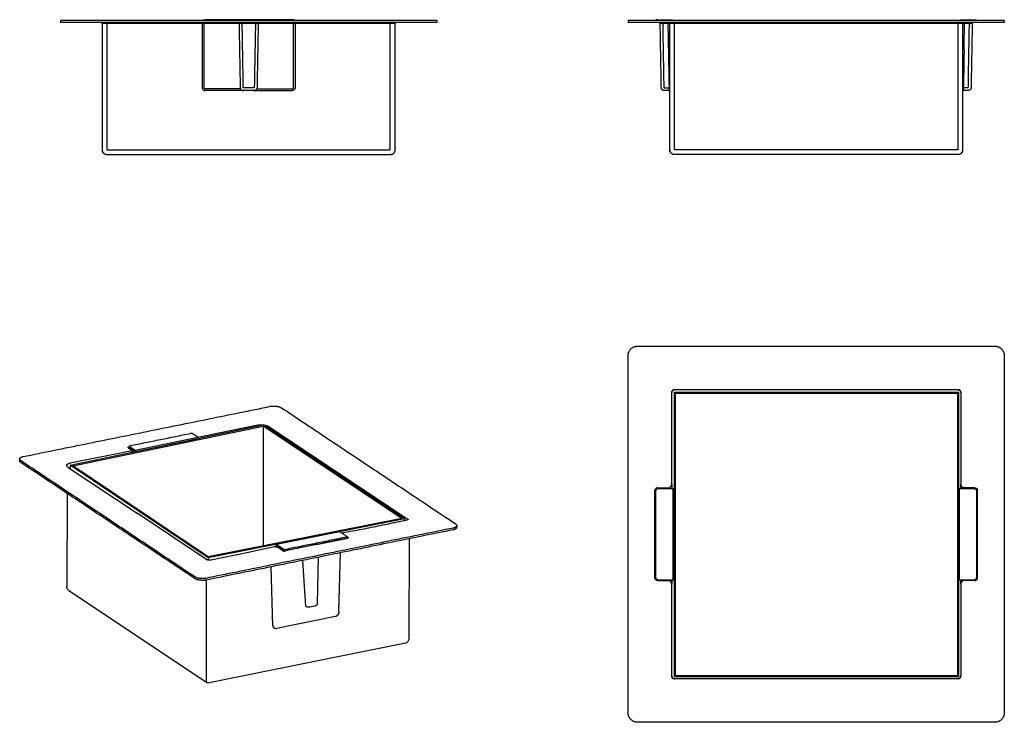
# Model space of a CAD drawing. Units: millimetres. Extents: x -536 to 493, y -493 to 241.
import ezdxf

# ---------------------------------------------------------------- set-up
doc = ezdxf.new("R2010")
doc.units = ezdxf.units.MM
doc.header["$MEASUREMENT"] = 0

msp = doc.modelspace()

# ---------------------------------------------------------------- linework, layer by layer
for p, q in [((-143.5, 237), (-449.5, 237)), ((-345, 237), (-345, 169.9)), ((-343.2, 237), (-343.2, 169.9)), ((-249.8, 237), (-249.8, 169.9)), ((-248, 237), (-248, 169.9)), ((459.5, 237), (133.5, 237)), ((-305.1, 168.8), (-342, 168.8)), ((-301.3, 167), (-342, 167)), ((-291.7, 167), (-251, 167)), ((-287.9, 168.8), (-251, 168.8)), ((137.6, 169.9), (142.7, 169.9)), ((455.4, 169.9), (450.3, 169.9)), ((148, -148), (148, -445)), ((148, -148), (445, -148)), ((149, -149), (149, -444)), ((149, -149), (444, -149)), ((444, -149), (444, -444)), ((445, -148), (445, -445)), ((-482.9, -224.4, 228.8), (-281.2, -182.4, 64.8)), ((-480.3, -224.9, 226.9), (-281.4, -183.5, 65.1)), ((-349.7, -195, 140.9), (-287, -182.4, 14)), ((-136.3, -280.1, 12.8), (-281.4, -183.5, 3.3)), ((-281.4, -183.5, 3.3), (-281.4, -308.9, 3.3)), ((-133.8, -280.6, 12.9), (-281.2, -182.4, 3.3)), ((-275.2, -184.2, 6.7), (-130.2, -280.7, 12.6)), ((-414.9, -208.8, 173), (-349.5, -195.1, 119.8)), ((-421.7, -205.3, 188.1), (-421, -205.2, 187.5)), ((-414.4, -210.1, 173), (-349, -196.4, 119.8)), ((-482.8, -222.1, 229), (-418, -208.9, 186.3)), ((-415.5, -210, 0.1), (-415, -209.9, -0.3)), ((-338.8, -321.3, 146.5), (-482.9, -224.4, 51.8)), ((-482.9, -224.4, 51.8), (-482.9, -228.1, 51.8)), ((-338.6, -320.2, 146.3), (-480.3, -224.9, 53.1)), ((131, -248), (143.6, -248)), ((462, -248), (449.4, -248)), ((465, -342), (465, -251)), ((-133.8, -280.6, 12.9), (-338.8, -321.3, 146.5)), ((-136.3, -280.1, 12.8), (-338.6, -320.2, 146.3)), ((-133.8, -280.6, 12.9), (-133.8, -282.2, 12.9)), ((-338.8, -321.3, 146.5), (-338.8, -323.3, 146.5)), ((-236.7, -371.9, 91.7), (-239.9, -323.9, 17.4)), ((-340.5, -451.3, 167.6), (-340.5, -344.3, 167.6)), ((131, -345), (143.6, -345)), ((462, -345), (449.4, -345)), ((148, -445), (445, -445)), ((149, -444), (444, -444))]:
    msp.add_line(p, q)
at = {"extrusion": (0.189207, 0.96648, 0.173541)}
for p, q in [((-421, -205.4, 187.7), (-421, -204.5, 187.6)), ((-422.1, -206.2, 188.5), (-418, -208.9, 186.3)), ((-535.7, -217.9, 262), (-535.7, -219.8, 262.3)), ((-484.9, -226.7, 230.9), (-413, -274.6, 191.3)), ((-486.2, -253.9, 235.2), (-486.5, -350.8, 247.6)), ((-341.2, -322.5, 151.8), (-413, -274.6, 191.3)), ((-79.1, -287.5, -18.9), (-79.1, -289.4, -18.7)), ((-201.3, -294, 59.4), (-267.2, -307.4, 102.9)), ((-225.7, -307.4, 76.6), (-258.3, -314, 98.1)), ((-225.7, -307.4, 76.6), (-193, -300.8, 55)), ((-193.8, -300, 55.4), (-193.8, -299.1, 55.3)), ((-128.8, -301.3, 14.3), (-129.2, -405.7, 27.7)), ((-260.9, -313.7, 99.7), (-265.8, -310.4, 102.4)), ((-265.4, -310.7, 102.2), (-264.6, -310.6, 101.7)), ((-202.2, -377.2, 70.5), (-200.6, -315.9, 61.7)), ((-224.6, -368.5, 83.6), (-223.4, -320.5, 76.8)), ((-271.2, -392.7, 114), (-272.8, -330.6, 104.7)), ((-340.5, -451.3, 167.6), (-484.2, -355.5, 246.7)), ((-227.3, -371.6, 85.7), (-232.6, -372.7, 89.2)), ((-205.7, -382.5, 73.3), (-267.3, -395, 114)), ((-132.5, -410.2, 30.3), (-337.6, -451.9, 165.8))]:
    msp.add_line(p, q, dxfattribs=at)
for centre, radius, start, end in [((-350.7, -196.4, 119.8), 1.74, 359.2282, 46.2742), ((-416.1, -210, 173), 1.74, 359.2282, 46.2742), ((-267.9, -391.6, 114), 3.46, 197.0944, 280.5543)]:
    msp.add_arc(centre, radius, start, end)
for points, weights in [([(-483, 240), (-493, 240), (-493, 240)], [1, 0.707110923631, 1]), ([(-450.5, 238), (-449.5, 238), (-449.5, 237)], [1, 0.707110523193, 1]), ([(-445.5, 238), (-444.5, 238), (-444.5, 237)], [1, 0.707110523193, 1]), ([(-348.5, 238), (-348.5, 238), (-348.5, 238)], [1, 0.999998552887, 0.999997105788]), ([(-348.5, 238), (-347.4, 238), (-345.3, 238)], [1, 0.875669417354, 0.98412031176]), ([(-348.5, 238), (-348.5, 238), (-348.5, 238)], [0.999997320152, 0.999998660052, 1]), ([(-345.3, 237.7), (-345.6, 238), (-346, 238)], [1, 0.925483910465, 1]), ([(-346, 238), (-346, 238), (-346, 238)], [1, 0.999118458197, 0.998242340229]), ([(-345, 237), (-345, 237.4), (-345.3, 237.7)], [1, 0.925423007799, 1]), ([(-343.5, 237.7), (-343.8, 238), (-344.2, 238)], [1, 0.925483910465, 1]), ([(-344.2, 238), (-344.2, 238), (-344.2, 238)], [1, 0.999118458197, 0.998242340229]), ([(-344, 241), (-344, 241), (-342, 241)], [1, 0.707107226513, 1]), ([(-343.2, 237), (-343.2, 237.4), (-343.5, 237.7)], [1, 0.925423007799, 1]), ([(-307.5, 238), (-307.1, 238), (-306.8, 237.7)], [1, 0.925600340763, 1]), ([(-306.8, 237.7), (-306.5, 237.4), (-306.5, 237)], [1, 0.925648619586, 1]), ([(-304.5, 238), (-304.1, 238), (-303.8, 237.7)], [1, 0.925600340763, 1]), ([(-303.8, 237.7), (-303.5, 237.4), (-303.5, 237)], [1, 0.925648619586, 1]), ([(-289.4, 237), (-289.4, 237.4), (-289.1, 237.7)], [1, 0.925423007799, 1]), ([(-289.1, 237.7), (-288.8, 238), (-288.4, 238)], [1, 0.925483910465, 1]), ([(-288.4, 238), (-288.4, 238), (-288.4, 238)], [1, 0.999118458197, 0.998242340229]), ([(-286.5, 237), (-286.5, 237.4), (-286.2, 237.7)], [1, 0.925423007799, 1]), ([(-286.2, 237.7), (-285.9, 238), (-285.5, 238)], [1, 0.925483910465, 1]), ([(-285.5, 238), (-285.5, 238), (-285.5, 238)], [1, 0.999118458197, 0.998242340229]), ([(-249.8, 237), (-249.8, 237.4), (-249.5, 237.7)], [1, 0.925423007799, 1]), ([(-249.5, 237.7), (-249.2, 238), (-248.8, 238)], [1, 0.925483910465, 1]), ([(-248.8, 238), (-248.8, 238), (-248.8, 238)], [1, 0.999118458197, 0.998242340229]), ([(-248, 238), (-245.7, 238), (-244.5, 238)], [1, 0.867221569467, 1]), ([(-248, 237), (-248, 237.4), (-247.7, 237.7)], [1, 0.925423007799, 1]), ([(-247.7, 237.7), (-247.4, 238), (-247, 238)], [1, 0.925483910465, 1]), ([(-247, 238), (-247, 238), (-247, 238)], [1, 0.999118458197, 0.998242340229]), ([(-244.5, 238), (-244.5, 238), (-244.5, 238)], [0.99999710578, 0.999998552883, 1]), ([(-244.5, 238), (-244.5, 238), (-244.5, 238)], [1, 0.999998660023, 0.999997320095]), ([(-148.5, 237), (-148.5, 238), (-147.5, 238)], [1, 0.707110500354, 1]), ([(-143.5, 237), (-143.5, 238), (-142.5, 238)], [1, 0.707110500354, 1]), ([(-100, 240), (-100, 240), (-110, 240)], [1, 0.707137172339, 1]), ([(110, 240), (100, 240), (100, 240)], [1, 0.707137172339, 1]), ([(132.5, 238), (132.9, 238), (133.2, 237.7)], [1, 0.925654928848, 1]), ([(133.2, 237.7), (133.5, 237.4), (133.5, 237)], [1, 0.925745075792, 1]), ([(135.5, 238), (135.9, 238), (136.2, 237.7)], [1, 0.925654928848, 1]), ([(136.2, 237.7), (136.5, 237.4), (136.5, 237)], [1, 0.925745075792, 1]), ([(140.5, 238), (140.5, 238), (142.5, 238)], [1, 0.867221403733, 1]), ([(140.5, 238), (140.9, 238), (141.2, 237.7)], [1, 0.92569415904, 1]), ([(140.8, 238), (140.7, 238), (140.5, 238)], [0.908941654802, 0.943222288614, 1]), ([(141.5, 237), (141.5, 237.4), (141.2, 237.7)], [1, 0.852253880308, 0.856843746473]), ([(141.2, 237.7), (141.5, 237.4), (141.5, 237)], [1, 0.925204183413, 1]), ([(142.9, 237.9), (142.7, 238), (142.5, 238)], [0.962108358028, 0.96446797291, 0.999807021247]), ([(142.5, 238), (143.5, 238), (143.5, 237)], [1, 0.70711052337, 1]), ([(142.5, 238), (142.5, 238), (142.5, 238)], [0.999998339168, 0.999999169575, 1]), ([(143.5, 237.1), (143.5, 237.4), (143.2, 237.7)], [0.988386551064, 0.932645720163, 0.994386569808]), ([(147.9, 237.9), (147.7, 238), (147.5, 238)], [0.962108358028, 0.96446797291, 0.999807021247]), ([(147.5, 238), (148.5, 238), (148.5, 237)], [1, 0.70711052337, 1]), ([(147.5, 238), (147.5, 238), (147.5, 238)], [0.999998339168, 0.999999169575, 1]), ([(148.5, 237.1), (148.5, 237.4), (148.2, 237.7)], [0.988386551064, 0.932645720163, 0.994386569808]), ([(444.5, 237), (444.5, 238), (445.5, 238)], [1, 0.707110500256, 1]), ([(444.8, 237.7), (444.5, 237.4), (444.5, 237)], [0.853688498649, 0.857502681131, 0.976015250147]), ([(445.5, 238), (445.3, 238), (445.1, 237.9)], [1, 0.927581213917, 0.89097600398]), ([(449.5, 237), (449.5, 238), (450.5, 238)], [1, 0.707110500256, 1]), ([(449.8, 237.7), (449.5, 237.4), (449.5, 237.1)], [0.853688498649, 0.857502681131, 0.976015250147]), ([(450.5, 238), (450.3, 238), (450.1, 237.9)], [1, 0.927581213917, 0.89097600398]), ([(450.5, 238), (452.3, 238), (452.5, 238)], [1, 0.875669408388, 0.984120327401]), ([(451.8, 237.7), (451.5, 237.4), (451.5, 237)], [0.856842779416, 0.852562625835, 1]), ([(451.5, 237), (451.5, 237.4), (451.8, 237.7)], [1, 0.925315308257, 1]), ([(451.8, 237.7), (452.1, 238), (452.5, 238)], [1, 0.926327062983, 0.999001488792]), ([(452.5, 238), (452.3, 238), (452.2, 238)], [1, 0.943476992686, 0.909252251943]), ([(456.8, 237.7), (456.5, 237.4), (456.5, 237)], [1, 0.925745075792, 1]), ([(457.5, 238), (457.1, 238), (456.8, 237.7)], [1, 0.925654928848, 1]), ([(459.5, 237), (459.5, 237.4), (459.8, 237.7)], [1, 0.92531722513, 1]), ([(459.8, 237.7), (460.1, 238), (460.5, 238)], [1, 0.925433050683, 1]), ([(462, 241), (464, 241), (464, 241)], [1, 0.707107226513, 1]), ([(493, 240), (493, 240), (483, 240)], [1, 0.707110923631, 1]), ([(-345, 169.9), (-345, 167), (-342, 167)], [1, 0.713251996911, 0.999996904601]), ([(-305.3, 169.9), (-305.3, 167), (-302.3, 167)], [1, 0.713250449226, 1]), ([(-302.3, 167), (-302.3, 167), (-302.4, 167)], [0.999999722926, 0.994781865553, 1]), ([(-287.7, 169.9), (-287.7, 167), (-290.7, 167)], [1, 0.713250449203, 1]), ([(-290.6, 167), (-290.7, 167), (-290.7, 167)], [1, 0.994781910984, 0.999999671521]), ([(-248, 169.9), (-248, 167), (-251, 167)], [1, 0.713251996911, 0.999996904601]), ([(137.7, 167), (134.7, 167), (134.7, 169.9)], [1, 0.713250449255, 1]), ([(142.5, 167), (142.1, 167), (141.7, 167)], [1, 0.99478174674, 1]), ([(143.3, 166.6), (142.7, 167.4), (142.7, 168.3)], [1, 0.952444551372, 1]), ([(142.7, 168.3), (142.7, 167.8), (142.9, 167.4)], [1, 0.974936525718, 0.976274309512]), ([(143.3, 166.6), (143.5, 166.3), (143.5, 166)], [1, 0.949622769544, 1]), ([(449.5, 166), (449.5, 166.3), (449.7, 166.6)], [1, 0.949717098819, 1]), ([(450.3, 168.3), (450.3, 167.4), (449.7, 166.6)], [1, 0.952413091049, 1]), ([(451.3, 167), (450.9, 167), (450.5, 167)], [1, 0.994781727013, 1]), ([(458.3, 169.9), (458.3, 167), (455.3, 167)], [1, 0.71325044921, 1]), ([(-448.3, 101.7), (-448.8, 102.4), (-449.1, 103.2)], [0.987194855178, 0.960791749651, 0.961987667548]), ([(-144.7, 101.7), (-144.2, 102.4), (-143.9, 103.2)], [0.987194855178, 0.960791749651, 0.961987667548]), ([(143.5, 105), (143.5, 103.2), (144.6, 101.9)], [1, 0.934445389291, 0.98179256681]), ([(448.3, 101.7), (448.8, 102.4), (449.1, 103.2)], [0.987194849063, 0.960791753609, 0.961987667199]), ([(100, -110), (100, -100), (110, -100)], [1, 0.707110923631, 1]), ([(483, -100), (493, -100), (493, -110)], [1, 0.707137172339, 1]), ([(145.5, -148.5), (145.5, -145.5), (148.5, -145.5)], [1, 0.707106910095, 1]), ([(148.5, -145.5), (145.5, -145.5), (145.5, -148.5)], [1, 0.707110500262, 1]), ([(444.5, -145.5), (447.5, -145.5), (447.5, -148.5)], [1, 0.707106910086, 1]), ([(447.5, -148.5), (447.5, -145.5), (444.5, -145.5)], [1, 0.707110523094, 1]), ([(-273.5, -162.9, 88.7), (-266.6, -161.5, 84.2), (-261.7, -164.7, 81.5)], [1, 0.707110923631, 1]), ([(-287, -182.4, 14), (-280, -181, 9.4), (-275.2, -184.2, 6.7)], [1, 0.707110923631, 1]), ([(-354.8, -191.6, 143.9), (-355.8, -190.9, 144.5), (-357.2, -191.2, 145.4)], [1, 0.707107226513, 1]), ([(-420.7, -205.9, 187.5), (-421, -205.7, 187.7), (-421, -205.4, 187.7)], [1, 0.940811282876, 0.973640180313]), ([(-534.1, -220, 261.3), (-539, -216.8, 264), (-532.1, -215.4, 259.4)], [1, 0.707137172339, 1]), ([(-422.1, -206.2, 188.5), (-422.1, -206.2, 188.5), (-422.1, -206.2, 188.5)], [0.96210714475, 0.962105791621, 0.962104438815]), ([(-534.1, -221.9, 261.6), (-535.7, -220.9, 262.4), (-535.7, -219.8, 262.3)], [1, 0.940827340698, 0.973647798183]), ([(-484.9, -226.7, 230.9), (-489.8, -223.5, 233.6), (-482.8, -222.1, 229)], [1, 0.707137172339, 1]), ([(-484.9, -226.7, 230.9), (-484.9, -226.7, 230.9), (-484.9, -226.7, 230.9)], [0.863138670526, 0.863139509294, 0.863140348135]), ([(144, -247.1), (145.5, -246.3), (145.5, -244.6)], [1, 0.869826819252, 1]), ([(447.5, -244.6), (447.5, -246.3), (449, -247.1)], [1, 0.869795804344, 1]), ([(131, -249), (129, -249), (129, -251)], [1, 0.707107226513, 1]), ([(144, -247.1), (143.6, -247.4), (143.6, -248)], [1, 0.869717315525, 1]), ([(449.4, -248), (449.4, -247.4), (449, -247.1)], [1, 0.869820137036, 1]), ([(-80.7, -285.4, -18.2), (-75.8, -288.7, -20.9), (-82.7, -290.1, -16.3)], [1, 0.707137172339, 1]), ([(-200.9, -294.2, 59.2), (-201.1, -294, 59.3), (-201.3, -294, 59.4)], [1, 0.958691752552, 0.962216359504]), ([(-267.3, -309.1, 103.2), (-267.3, -308.1, 103.1), (-266.8, -308.5, 102.8)], [1, 0.707138814563, 1]), ([(-193, -300.8, 55), (-193, -300.8, 55), (-193, -300.8, 55)], [0.956444379151, 0.956444351846, 0.956444324624]), ([(-267.3, -309.7, 103.3), (-267.3, -309.7, 103.3), (-267.3, -309.7, 103.3)], [0.929670566986, 0.932418148555, 0.936256081505]), ([(-267, -309.8, 103.1), (-267, -309.8, 103.1), (-267, -309.8, 103.1)], [0.935459657449, 0.935460898829, 0.935462140845]), ([(-265.8, -310.4, 102.4), (-265.8, -310.4, 102.4), (-265.8, -310.4, 102.4)], [0.962107144748, 0.962106955869, 0.962106766997]), ([(-260.9, -313.7, 99.7), (-260.9, -313.7, 99.7), (-260.9, -313.7, 99.7)], [0.962109849907, 0.962108497167, 0.96210714475]), ([(-260, -312.1, 98.9), (-259, -312.7, 98.4), (-257.6, -312.4, 97.5)], [1, 0.707107226513, 1]), ([(-258.3, -314, 98.1), (-258.3, -314, 98.1), (-258.3, -314, 98.1)], [0.956444433848, 0.956444406458, 0.956444379152]), ([(-341.2, -322.5, 151.8), (-341.2, -322.5, 151.8), (-341.2, -322.5, 151.8)], [0.863136993127, 0.863137831787, 0.86313867052]), ([(-335.8, -323.3, 148.5), (-335.8, -323.3, 148.5), (-335.8, -323.3, 148.5)], [0.881616311422, 0.881617149027, 0.881617986657]), ([(-341.3, -342.6, 154.4), (-348.2, -344, 158.9), (-353.1, -340.8, 161.6)], [1, 0.707110923631, 1]), ([(143.6, -345), (143.6, -345.6), (144, -345.9)], [1, 0.869820137036, 1]), ([(145.5, -348.4), (145.5, -346.7), (144, -345.9)], [1, 0.869795804344, 1]), ([(449, -345.9), (447.5, -346.7), (447.5, -348.4)], [1, 0.869826819252, 1]), ([(449, -345.9), (449.4, -345.6), (449.4, -345)], [1, 0.869717315525, 1]), ([(462, -344), (464, -344), (464, -342)], [1, 0.707107226513, 1]), ([(-486.5, -350.8, 247.6), (-486.5, -350.8, 247.6), (-486.5, -350.8, 247.6)], [0.859988321533, 0.859982026245, 0.859975737124]), ([(-232.6, -372.7, 89.2), (-232.6, -372.7, 89.2), (-232.6, -372.7, 89.2)], [0.883409316196, 0.883410691062, 0.883412065999]), ([(-227.3, -371.6, 85.7), (-227.3, -371.6, 85.7), (-227.3, -371.6, 85.7)], [0.883406566466, 0.883407941297, 0.883409316199]), ([(-202.2, -377.2, 70.5), (-202.2, -381.8, 71.1), (-205.7, -382.5, 73.3)], [1, 0.707107314526, 1]), ([(-340.5, -451.3, 167.5), (-340.5, -451.3, 167.5), (-340.5, -451.3, 167.5)], [0.969905004208, 0.969894700197, 0.969884409506]), ([(148.5, -447.5), (145.5, -447.5), (145.5, -444.5)], [1, 0.707106910086, 1]), ([(145.5, -444.5), (145.5, -447.5), (148.5, -447.5)], [1, 0.707110523094, 1]), ([(447.5, -444.5), (447.5, -447.5), (444.5, -447.5)], [1, 0.707106910095, 1]), ([(444.5, -447.5), (447.5, -447.5), (447.5, -444.5)], [1, 0.707110500262, 1]), ([(110, -493), (100, -493), (100, -483)], [1, 0.707137172339, 1]), ([(493, -483), (493, -493), (483, -493)], [1, 0.707110923631, 1])]:
    msp.add_rational_spline(points, weights, degree=2)
for points, degree in [([(-493, 240), (-493, 238)], 1), ([(-110, 240), (-483, 240)], 1), ([(-110, 238), (-483, 238)], 1), ([(-449.5, 237), (-449.5, 105)], 1), ([(-444.5, 237), (-444.5, 105)], 1), ([(-344, 241), (-344, 240)], 1), ([(-251, 241), (-342, 241)], 1), ([(-306.5, 237), (-305.3, 169.9)], 1), ([(-286.5, 237), (-287.7, 169.9)], 1), ([(-249, 240), (-249, 241)], 1), ([(-148.5, 105), (-148.5, 237)], 1), ([(-143.5, 105), (-143.5, 237)], 1), ([(-100, 240), (-100, 238)], 1), ([(100, 240), (100, 238)], 1), ([(483, 240), (110, 240)], 1), ([(483, 238), (110, 238)], 1), ([(129, 240), (129, 241)], 1), ([(131, 241), (145, 241)], 1), ([(134.7, 169.9), (133.5, 237)], 1), ([(142.8, 237.9), (142.8, 237.9), (142.8, 237.9), (142.8, 237.9)], 3), ([(143.5, 105), (143.5, 237)], 1), ([(147.8, 237.9), (147.8, 237.9), (147.8, 237.9), (147.8, 237.9)], 3), ([(148.5, 105), (148.5, 237)], 1), ([(444.5, 237), (444.5, 105)], 1), ([(445.2, 237.9), (445.2, 237.9), (445.2, 237.9), (445.2, 237.9)], 3), ([(448, 241), (462, 241)], 1), ([(449.5, 237), (449.5, 105)], 1), ([(450.2, 237.9), (450.2, 237.9), (450.2, 237.9), (450.2, 237.9)], 3), ([(451, 209.5), (451.2, 219.4), (451.3, 228.9), (451.5, 237)], 3), ([(459.5, 237), (458.3, 169.9)], 1), ([(464, 241), (464, 240)], 1), ([(493, 240), (493, 238)], 1), ([(-302.4, 167), (-302.4, 167), (-302.4, 167), (-302.4, 167)], 3), ([(-292.7, 167), (-300.3, 167)], 1), ([(-290.6, 167), (-290.6, 167), (-290.6, 167), (-290.6, 167)], 3), ([(141.7, 167), (139.7, 167)], 1), ([(142.7, 168.3), (142.7, 168.3), (142.7, 168.3), (142.7, 168.3)], 3), ([(450.3, 168.3), (450.3, 168.3), (450.3, 168.3), (450.3, 168.3)], 3), ([(453.3, 167), (451.3, 167)], 1), ([(-444.5, 105), (-148.5, 105)], 1), ([(444.5, 105), (148.5, 105)], 1), ([(-445.6, 100.1), (-445.3, 100), (-444.9, 100), (-444.5, 100)], 3), ([(-444.5, 100), (-148.5, 100)], 1), ([(-147.4, 100.1), (-147.7, 100), (-148.1, 100), (-148.5, 100)], 3), ([(144.8, 101.6), (144.8, 101.6), (144.8, 101.6), (144.8, 101.7)], 3), ([(147.4, 100.1), (147.4, 100.1), (147.4, 100.1), (147.4, 100.1)], 3), ([(148.5, 100), (148.1, 100), (147.8, 100), (147.4, 100.1)], 3), ([(444.5, 100), (148.5, 100)], 1), ([(445.6, 100.1), (445.3, 100), (444.9, 100), (444.5, 100)], 3), ([(110, -100), (483, -100)], 1), ([(100, -483), (100, -110)], 1), ([(493, -110), (493, -483)], 1), ([(148.5, -145.5), (296.5, -145.5)], 1), ([(296.5, -145.5), (444.5, -145.5)], 1), ([(-532.1, -215.4, 259.4), (-273.5, -162.9, 88.7)], 1), ([(-261.7, -164.7, 81.5), (-80.7, -285.4, -18.2)], 1), ([(-420.2, -204, 187), (-357.2, -191.2, 145.4)], 1), ([(-349.5, -195.1, 119.8), (-354.8, -191.6, 143.9)], 1), ([(-420.7, -204.9, 187.4), (-414.9, -208.8, 186.1)], 1), ([(-349, -196.5, 119.8), (-349, -196.4, 119.8)], 1), ([(-422.1, -206.2, 188.5), (-422.1, -206.2, 188.5), (-422.1, -206.2, 188.5), (-422.1, -206.2, 188.5)], 3), ([(-416.5, -208.6, 185.3), (-420.7, -205.9, 187.5)], 1), ([(-420.7, -205.9, 187.5), (-415, -209.6, 173)], 1), ([(-420.7, -206.5, 187.6), (-420.7, -205.9, 187.5)], 1), ([(-415, -210.3, 173), (-415, -209.6, 173)], 1), ([(-414.4, -210.1, 173), (-414.4, -210.1, 173)], 1), ([(-353.1, -340.8, 161.6), (-534.1, -220, 261.3)], 1), ([(-353.1, -342.6, 161.9), (-534.1, -221.9, 261.6)], 1), ([(-484.9, -226.7, 230.9), (-484.9, -226.7, 230.9), (-484.9, -226.7, 230.9), (-484.9, -226.7, 230.9)], 3), ([(145.5, -244.5), (145.5, -244.6)], 1), ([(145.5, -244.6), (145.5, -249)], 1), ([(447.5, -244.6), (447.5, -244.5)], 1), ([(447.5, -249), (447.5, -244.6)], 1), ([(129, -342), (129, -251)], 1), ([(145, -249), (131, -249)], 1), ([(143.6, -248), (143.6, -249)], 1), ([(147, -344), (147, -249)], 1), ([(147, -249), (148, -249)], 1), ([(445, -249), (446, -249)], 1), ([(446, -249), (446, -344)], 1), ([(462, -249), (448, -249)], 1), ([(449.4, -249), (449.4, -248)], 1), ([(464, -251), (464, -342)], 1), ([(-82.7, -290.1, -16.3), (-341.3, -342.6, 154.4)], 1), ([(-82.8, -291.9, -16.1), (-341.3, -344.5, 154.6)], 1), ([(-194.1, -298.7, 55.5), (-200.9, -294.2, 59.2)], 1), ([(-266.8, -307.5, 102.7), (-260, -312.1, 98.9)], 1), ([(-260, -313, 99), (-266.8, -308.5, 102.8)], 1), ([(-194.5, -299.6, 55.8), (-257.6, -312.4, 97.5)], 1), ([(-257.6, -313.4, 97.6), (-194.6, -300.5, 56)], 1), ([(-192.6, -299.9, 54.7), (-193.8, -299.1, 55.3)], 1), ([(-267.8, -309.6, 103.6), (-267.8, -308.7, 103.4)], 1), ([(-267.3, -309.1, 103.2), (-267.3, -309.7, 103.3)], 1), ([(-267.3, -309.7, 103.3), (-267.2, -309.8, 103.2), (-267.1, -309.8, 103.2), (-267, -309.8, 103.1)], 3), ([(-267, -309.8, 103.1), (-266.6, -310, 102.9), (-266.2, -310.2, 102.6), (-265.8, -310.4, 102.4)], 3), ([(-265.3, -309.4, 102), (-260, -313, 99)], 1), ([(-265.3, -310.1, 102.1), (-265.3, -309.4, 102)], 1), ([(-265.3, -310.1, 102.1), (-260, -313.6, 99.1)], 1), ([(-260, -313.6, 99.1), (-260, -313, 99)], 1), ([(-260, -313.6, 99.1), (-258.7, -313.4, 98.3)], 1), ([(131, -344), (145, -344)], 1), ([(143.6, -344), (143.6, -345)], 1), ([(145.5, -344), (145.5, -348.4)], 1), ([(145.5, -348.4), (145.5, -348.5)], 1), ([(148, -344), (147, -344)], 1), ([(446, -344), (445, -344)], 1), ([(447.5, -348.4), (447.5, -344)], 1), ([(447.5, -348.5), (447.5, -348.4)], 1), ([(448, -344), (462, -344)], 1), ([(449.4, -345), (449.4, -344)], 1), ([(296.5, -447.5), (148.5, -447.5)], 1), ([(444.5, -447.5), (296.5, -447.5)], 1), ([(483, -493), (110, -493)], 1)]:
    msp.add_open_spline(points, degree=degree)
for points, weights, knots in [([(-483, 238), (-487.1, 238), (-490.1, 238), (-493, 238), (-493, 238)], [1, 0.923872527495, 1, 0.923872527495, 1], [0, 0, 0, 7.85406, 7.85406, 15.70812, 15.70812, 15.70812]), ([(-307.5, 238), (-307.5, 238), (-305.7, 238), (-304, 238), (-301.5, 238)], [1, 0.923843094385, 1, 0.923843094385, 1], [0, 0, 0, 4.711921, 4.711921, 9.423842, 9.423842, 9.423842]), ([(-291.5, 238), (-289, 238), (-287.3, 238), (-285.5, 238), (-285.5, 238)], [1, 0.923838274594, 1, 0.923838274594, 1], [0, 0, 0, 4.711952, 4.711952, 9.423904, 9.423904, 9.423904]), ([(-249, 241), (-249, 241), (-249.6, 241), (-250.2, 241), (-251, 241)], [1, 0.923878514093, 1, 0.923878514093, 1], [-3.141597, -3.141597, -3.141597, -1.570799, -1.570799, 0, 0, 0]), ([(-100, 238), (-100, 238), (-102.9, 238), (-105.9, 238), (-110, 238)], [1, 0.923876834895, 1, 0.923876834895, 1], [0, 0, 0, 7.854012, 7.854012, 15.708024, 15.708024, 15.708024]), ([(110, 238), (105.9, 238), (102.9, 238), (100, 238), (100, 238)], [1, 0.923876834895, 1, 0.923876834895, 1], [0, 0, 0, 7.854012, 7.854012, 15.708024, 15.708024, 15.708024]), ([(131, 241), (130.2, 241), (129.6, 241), (129, 241), (129, 241)], [1, 0.923878514093, 1, 0.923878514093, 1], [-3.141597, -3.141597, -3.141597, -1.570799, -1.570799, 0, 0, 0]), ([(132.5, 238), (132.5, 238), (134.3, 238), (136, 238), (138.5, 238)], [1, 0.923838263315, 1, 0.923838263315, 1], [0, 0, 0, 4.711954, 4.711954, 9.423908, 9.423908, 9.423908]), ([(145, 241), (145.8, 241), (146.4, 240.4), (146.6, 240.2), (146.7, 240)], [1, 0.92387853372, 1, 0.974480505754, 0.966071679981], [-3.141597, -3.141597, -3.141597, -1.570799, -1.570799, -1.044193, -1.044193, -1.044193]), ([(446.3, 240), (446.4, 240.2), (446.6, 240.4), (447.2, 241), (448, 241)], [0.966071558934, 0.974480400306, 1, 0.923878304364, 1], [-2.097405, -2.097405, -2.097405, -1.570799, -1.570799, 0, 0, 0]), ([(454.5, 238), (457, 238), (458.7, 238), (460.5, 238), (460.5, 238)], [1, 0.923843094385, 1, 0.923843094385, 1], [0, 0, 0, 4.711921, 4.711921, 9.423842, 9.423842, 9.423842]), ([(493, 238), (493, 238), (490.1, 238), (487.1, 238), (483, 238)], [1, 0.923872527495, 1, 0.923872527495, 1], [0, 0, 0, 7.85406, 7.85406, 15.70812, 15.70812, 15.70812]), ([(-300.3, 167), (-301.1, 167), (-301.7, 167), (-302.3, 167), (-302.3, 167)], [1, 0.923801557905, 1, 0.923801557905, 1], [0, 0, 0, 1.570732, 1.570732, 3.141464, 3.141464, 3.141464]), ([(-290.7, 167), (-290.7, 167), (-291.3, 167), (-291.9, 167), (-292.7, 167)], [1, 0.923864715977, 1, 0.923864715977, 1], [0, 0, 0, 1.57059, 1.57059, 3.141181, 3.141181, 3.141181]), ([(139.7, 167), (138.9, 167), (138.3, 167), (137.7, 167), (137.7, 167)], [1, 0.923864715977, 1, 0.923864715977, 1], [0, 0, 0, 1.57059, 1.57059, 3.141181, 3.141181, 3.141181]), ([(142.7, 171.9), (142.7, 170.4), (142.7, 169.4), (142.7, 168.3), (142.7, 168.3)], [1, 0.923397993741, 1, 0.923397993741, 1], [-5.579101, -5.579101, -5.579101, -2.78955, -2.78955, 0, 0, 0]), ([(450.3, 168.3), (450.3, 168.3), (450.3, 169.4), (450.3, 170.4), (450.3, 171.9)], [1, 0.923414127403, 1, 0.923414127403, 1], [-5.578972, -5.578972, -5.578972, -2.789486, -2.789486, 0, 0, 0]), ([(455.3, 167), (455.3, 167), (454.7, 167), (454.1, 167), (453.3, 167)], [1, 0.923801557905, 1, 0.923801557905, 1], [0, 0, 0, 1.570732, 1.570732, 3.141464, 3.141464, 3.141464]), ([(-445.6, 100.1), (-447, 100.4), (-448, 101.5), (-448.1, 101.5), (-448.2, 101.6)], [0.968660768478, 0.945938730359, 1, 0.995493550992, 0.991520637405], [-6.715804, -6.715804, -6.715804, -3.927024, -3.927024, -3.694557, -3.694557, -3.694557]), ([(-147.4, 100.1), (-146, 100.4), (-145, 101.5), (-144.9, 101.5), (-144.8, 101.6)], [0.968660768478, 0.945938730359, 1, 0.995493550992, 0.991520637405], [-6.715804, -6.715804, -6.715804, -3.927024, -3.927024, -3.694557, -3.694557, -3.694557]), ([(147.4, 100.1), (146, 100.4), (145, 101.5), (144.9, 101.6), (144.8, 101.7)], [0.969085060944, 0.945439518952, 1, 0.994839732659, 0.990379030561], [1.112564, 1.112564, 1.112564, 3.927035, 3.927035, 4.193224, 4.193224, 4.193224]), ([(448.2, 101.6), (448.1, 101.5), (448, 101.5), (447, 100.4), (445.6, 100.1)], [0.991520719093, 0.995493607665, 1, 0.945936719777, 0.968659833612], [3.69456, 3.69456, 3.69456, 3.927017, 3.927017, 6.715799, 6.715799, 6.715799]), ([(-422.1, -206.2, 188.5), (-422.5, -206, 188.7), (-422.4, -205.7, 188.6), (-422.2, -205.4, 188.5), (-421.7, -205.3, 188.1)], [1, 0.923878514093, 1, 0.923878514093, 1], [-3.141597, -3.141597, -3.141597, -1.570799, -1.570799, 0, 0, 0]), ([(-420.7, -204.9, 187.4), (-421.1, -204.7, 187.6), (-420.9, -204.4, 187.5), (-420.8, -204.1, 187.4), (-420.2, -204, 187)], [1, 0.923878514093, 1, 0.923878514093, 1], [-3.141597, -3.141597, -3.141597, -1.570799, -1.570799, 0, 0, 0]), ([(147, -249), (147, -249), (146.4, -249), (145.8, -249), (145, -249)], [1, 0.923878304364, 1, 0.923878304364, 1], [-3.141598, -3.141598, -3.141598, -1.570799, -1.570799, 0, 0, 0]), ([(448, -249), (447.2, -249), (446.6, -249), (446, -249), (446, -249)], [1, 0.92387853372, 1, 0.92387853372, 1], [-3.141597, -3.141597, -3.141597, -1.570799, -1.570799, 0, 0, 0]), ([(462, -249), (462.8, -249), (463.4, -249.6), (464, -250.2), (464, -251)], [1, 0.923878514093, 1, 0.923878514093, 1], [-3.141597, -3.141597, -3.141597, -1.570799, -1.570799, 0, 0, 0]), ([(-130.2, -280.7, 12.6), (-129.8, -280.9, 12.4), (-130, -281.2, 12.5), (-130.1, -281.5, 12.6), (-130.7, -281.6, 13)], [1, 0.923878514093, 1, 0.923878514093, 1], [-3.141597, -3.141597, -3.141597, -1.570799, -1.570799, 0, 0, 0]), ([(-79.1, -289.4, -18.7), (-79.1, -289.7, -18.6), (-79.3, -290, -18.5), (-79.9, -291.3, -18), (-82.8, -291.9, -16.1)], [0.973647798183, 0.983049494196, 1, 0.923876834895, 1], [6.105142, 6.105142, 6.105142, 7.854012, 7.854012, 15.708024, 15.708024, 15.708024]), ([(-267.8, -308.7, 103.4), (-267.8, -308, 103.3), (-267.5, -307.6, 103.1), (-267.2, -307.3, 102.9), (-266.8, -307.5, 102.7)], [1, 0.923878304364, 1, 0.923878304364, 1], [-3.141598, -3.141598, -3.141598, -1.570799, -1.570799, 0, 0, 0]), ([(-193.8, -300, 55.4), (-193.8, -300.1, 55.4), (-193.9, -300.2, 55.5), (-194, -300.4, 55.6), (-194.6, -300.5, 56)], [0.973640180313, 0.983044508181, 1, 0.923855791056, 1], [1.221059, 1.221059, 1.221059, 1.57085, 1.57085, 3.141699, 3.141699, 3.141699]), ([(-194.1, -298.7, 55.5), (-193.7, -299, 55.2), (-193.9, -299.2, 55.3), (-194, -299.5, 55.5), (-194.5, -299.6, 55.8)], [1, 0.923878514093, 1, 0.923878514093, 1], [-3.141597, -3.141597, -3.141597, -1.570799, -1.570799, 0, 0, 0]), ([(-192.6, -299.9, 54.7), (-192.2, -300.1, 54.4), (-192.4, -300.4, 54.5), (-192.5, -300.7, 54.7), (-193, -300.8, 55)], [1, 0.923878514093, 1, 0.923878514093, 1], [-3.141597, -3.141597, -3.141597, -1.570799, -1.570799, 0, 0, 0]), ([(-257.6, -313.4, 97.6), (-258.2, -313.5, 98), (-258.9, -313.4, 98.4), (-259.6, -313.3, 98.8), (-260, -313, 99)], [1, 0.92387783939, 1, 0.92387783939, 1], [0, 0, 0, 1.5708, 1.5708, 3.1416, 3.1416, 3.1416]), ([(-341.3, -344.5, 154.6), (-344.2, -345, 156.5), (-347.6, -344.5, 158.6), (-351.1, -344, 160.7), (-353.1, -342.6, 161.9)], [1, 0.923872527495, 1, 0.923872527495, 1], [0, 0, 0, 7.85406, 7.85406, 15.70812, 15.70812, 15.70812]), ([(131, -344), (130.2, -344), (129.6, -343.4), (129, -342.8), (129, -342)], [1, 0.923878514093, 1, 0.923878514093, 1], [-3.141597, -3.141597, -3.141597, -1.570799, -1.570799, 0, 0, 0]), ([(145, -344), (145.8, -344), (146.4, -344), (147, -344), (147, -344)], [1, 0.92387853372, 1, 0.92387853372, 1], [-3.141597, -3.141597, -3.141597, -1.570799, -1.570799, 0, 0, 0]), ([(446, -344), (446, -344), (446.6, -344), (447.2, -344), (448, -344)], [1, 0.923878304364, 1, 0.923878304364, 1], [-3.141598, -3.141598, -3.141598, -1.570799, -1.570799, 0, 0, 0])]:
    msp.add_rational_spline(points, weights, degree=2, knots=knots)
for points, degree, knots in [([(-303.5, 237), (-303.5, 234.1), (-302.4, 169.9)], 1, [-2.931083, -2.931083, 0, 64.141701, 64.141701]), ([(-289.4, 237), (-289.4, 234.1), (-290.6, 169.9)], 1, [-3.065827, -3.065827, 0, 67.090239, 67.090239]), ([(137.6, 169.9), (136.5, 234.1), (136.5, 237)], 1, [2.948541, 2.948541, 67.090241, 70.038782, 70.038782]), ([(141.5, 237), (141.7, 224.4), (142.1, 206.3), (142.5, 183.2), (142.6, 177.4), (142.7, 171.9)], 3, [-65.142187, -65.142187, -65.142187, -65.142187, -16.740997, -16.740997, 0, 0, 0, 0]), ([(455.4, 169.9), (456.5, 234.1), (456.5, 237)], 1, [2.948541, 2.948541, 67.090241, 70.038782, 70.038782]), ([(451, 209.5), (450.9, 206.1), (450.9, 202.8), (450.7, 193.8), (450.6, 188.2), (450.3, 171.9)], 3, [0, 0, 0, 0, 10.000004, 10.000004, 26.922951, 26.922951, 26.922951, 26.922951]), ([(-343.2, 170), (-343.2, 169.9), (-343.2, 169.8), (-343.1, 169.5), (-343, 169.3), (-342.7, 169.1), (-342.6, 169), (-342.3, 168.9), (-342.1, 168.8), (-342, 168.8)], 3, [0, 0, 0, 0, 0.811142, 0.811142, 2.223025, 2.223025, 3.634908, 3.634908, 4.660004, 4.660004, 4.660004, 4.660004]), ([(-290.6, 169.9), (-290.6, 169.9), (-302.4, 169.9)], 1, [-7.050385, -7.050385, 0, 7.625806, 7.625806]), ([(-249.8, 170), (-249.8, 169.9), (-249.8, 169.8), (-249.9, 169.5), (-250, 169.3), (-250.3, 169.1), (-250.4, 169), (-250.7, 168.9), (-250.9, 168.8), (-251, 168.8)], 3, [0, 0, 0, 0, 0.811142, 0.811142, 2.223025, 2.223025, 3.634908, 3.634908, 4.660004, 4.660004, 4.660004, 4.660004]), ([(142.5, 167), (142.6, 167), (142.6, 167), (142.7, 167), (142.7, 167), (142.9, 166.9), (142.9, 166.9), (143.1, 166.8), (143.1, 166.8), (143.2, 166.7), (143.3, 166.6), (143.3, 166.6)], 3, [-4.068436, -4.068436, -4.068436, -4.068436, -3.601367, -3.601367, -3.015512, -3.015512, -2.429657, -2.429657, -1.214829, -1.214829, -0.355111, -0.355111, -0.355111, -0.355111]), ([(449.7, 166.6), (449.7, 166.6), (449.8, 166.7), (449.9, 166.8), (450, 166.9), (450.1, 166.9), (450.1, 166.9), (450.2, 167), (450.2, 167), (450.3, 167), (450.4, 167), (450.4, 167), (450.4, 167), (450.5, 167), (450.5, 167), (450.5, 167)], 3, [0.1214, 0.1214, 0.1214, 0.1214, 1.012208, 1.012208, 2.024417, 2.024417, 2.610185, 2.610185, 3.016969, 3.016969, 3.423753, 3.423753, 3.830537, 3.830537, 4.067838, 4.067838, 4.067838, 4.067838]), ([(-449.5, 105), (-449.5, 104.5), (-449.4, 103.9), (-449.1, 102.9), (-448.8, 102.4), (-448.4, 101.9), (-448.3, 101.7), (-448.2, 101.6)], 3, [0, 0, 0, 0, 1.626419, 1.626419, 3.218073, 3.218073, 3.685285, 3.685285, 3.685285, 3.685285]), ([(-143.5, 105), (-143.5, 104.5), (-143.6, 103.9), (-143.9, 102.9), (-144.2, 102.4), (-144.6, 101.9), (-144.7, 101.7), (-144.8, 101.6)], 3, [0, 0, 0, 0, 1.626419, 1.626419, 3.218073, 3.218073, 3.685285, 3.685285, 3.685285, 3.685285]), ([(144.8, 101.7), (144.4, 102.1), (144.1, 102.5), (143.7, 103.5), (143.6, 104), (143.5, 104.7), (143.5, 104.9), (143.5, 105)], 3, [0, 0, 0, 0, 1.622082, 1.622082, 3.215379, 3.215379, 3.652192, 3.652192, 3.652192, 3.652192]), ([(449.5, 105), (449.5, 104.5), (449.4, 103.9), (449.1, 102.9), (448.8, 102.4), (448.4, 101.9), (448.3, 101.7), (448.2, 101.6)], 3, [0, 0, 0, 0, 1.626419, 1.626419, 3.218073, 3.218073, 3.685285, 3.685285, 3.685285, 3.685285]), ([(145.5, -244.5), (145.5, -239), (145.5, -233.4), (145.5, -224.7), (145.5, -221.5), (145.5, -215.8), (145.5, -213.2), (145.5, -207.6), (145.5, -204.5), (145.5, -196.8), (145.5, -192.2), (145.5, -184.4), (145.5, -181.2), (145.5, -168.2), (145.5, -158.3), (145.5, -148.5)], 3, [-96.01488, -96.01488, -96.01488, -96.01488, -79.423509, -79.423509, -69.822021, -69.822021, -62.140831, -62.140831, -52.923402, -52.923402, -39.097259, -39.097259, -29.495771, -29.495771, 0, 0, 0, 0]), ([(447.5, -148.5), (447.5, -157.4), (447.5, -166.2), (447.5, -178.5), (447.5, -181.8), (447.5, -188.6), (447.5, -192), (447.5, -198.8), (447.5, -202.3), (447.5, -207.9), (447.5, -210.1), (447.5, -215.1), (447.5, -217.9), (447.5, -229), (447.5, -236.9), (447.5, -244.5)], 3, [-96.01554, -96.01554, -96.01554, -96.01554, -70.943839, -70.943839, -61.342285, -61.342285, -51.740731, -51.740731, -42.139177, -42.139177, -32.537623, -32.537623, -22.936069, -22.936069, 0, 0, 0, 0]), ([(-420.7, -206.5, 187.6), (-417.3, -208.8, 185.8), (-415.5, -210, 184.8)], 1, [0, 0, 6.963857, 10.700688, 10.700688]), ([(-418, -210.9, 186.3), (-418, -209.6, 186.3), (-418, -208.9, 186.3)], 1, [-0.394307, -0.394307, 0.332104, 0.7, 0.7]), ([(-415.5, -210, 0.1), (-415.5, -209.4), (-415.5, -209.3, 0)], 1, [0, 0, 0.7, 0.8236439, 0.8236439]), ([(131, -248), (130.8, -248), (130.6, -248), (130, -248.2), (129.6, -248.3), (129, -248.7), (128.7, -249), (128.3, -249.7), (128.1, -250), (128, -250.6), (128, -250.8), (128, -251)], 3, [0, 0, 0, 0, 0.471279, 0.471279, 1.212614, 1.212614, 1.953949, 1.953949, 2.695284, 2.695284, 3.141592, 3.141592, 3.141592, 3.141592]), ([(128, -342), (128, -251), (128, -251)], 1, [0, 0, 91, 93.014324, 93.014324]), ([(462, -248), (462.2, -248), (462.5, -248), (463.1, -248.2), (463.4, -248.3), (464, -248.8), (464.3, -249), (464.7, -249.7), (464.9, -250), (465, -250.6), (465, -250.8), (465, -251)], 3, [-3.141597, -3.141597, -3.141597, -3.141597, -2.683366, -2.683366, -1.920481, -1.920481, -1.157596, -1.157596, -0.394711, -0.394711, 0, 0, 0, 0]), ([(-197.5, -294.8, 57.1), (-195.1, -294.4, 55.6), (-192.8, -293.9, 54), (-183.9, -292.3, 48.2), (-177.3, -291.1, 43.8), (-164.5, -288.5, 35.3), (-158.1, -287.2, 31.1), (-144.7, -284.4, 22.3), (-137.7, -283, 17.7), (-130.7, -281.6, 13)], 3, [0.007932, 0.007932, 0.007932, 0.007932, 10.000173, 10.000173, 38.014873, 38.014873, 65.635616, 65.635616, 96.001039, 96.001039, 96.001039, 96.001039]), ([(-198.7, -295.6, 58), (-198.6, -295.5, 57.9), (-198.5, -295.3, 57.8), (-198.2, -295.1, 57.6), (-198, -295, 57.4), (-197.7, -294.9, 57.2), (-197.6, -294.9, 57.2), (-197.5, -294.8, 57.1)], 3, [1.43135, 1.43135, 1.43135, 1.43135, 2.095107, 2.095107, 2.845782, 2.845782, 3.267404, 3.267404, 3.267404, 3.267404]), ([(-335.8, -323.3, 148.5), (-333.5, -322.8, 146.9), (-331.2, -322.3, 145.4), (-322, -320.5, 139.3), (-315, -319, 134.7), (-295.2, -315, 121.6), (-282.4, -312.2, 113.2), (-269.6, -309.5, 104.7)], 3, [0, 0, 0, 0, 10, 10, 40, 40, 95.999777, 95.999777, 95.999777, 95.999777]), ([(-269.6, -309.5, 104.7), (-269.4, -309.5, 104.6), (-269.3, -309.4, 104.5), (-268.8, -309.4, 104.2), (-268.5, -309.4, 104), (-268.1, -309.5, 103.8), (-268, -309.6, 103.7), (-267.8, -309.6, 103.6)], 3, [0, 0, 0, 0, 0.577325, 0.577325, 1.586203, 1.586203, 2.078896, 2.078896, 2.078896, 2.078896]), ([(-267.8, -309.6, 103.6), (-267.8, -309.6, 103.6), (-267.8, -309.6, 103.6), (-267.7, -309.6, 103.5), (-267.7, -309.6, 103.5), (-267.6, -309.7, 103.5), (-267.6, -309.7, 103.5), (-267.5, -309.7, 103.4), (-267.4, -309.7, 103.4), (-267.4, -309.7, 103.3), (-267.4, -309.7, 103.3), (-267.3, -309.7, 103.3)], 3, [0, 0, 0, 0, 0.2173556, 0.2173556, 0.3316015, 0.3316015, 0.4917508, 0.4917508, 0.6927431, 0.6927431, 0.7552768, 0.7552768, 0.7552768, 0.7552768]), ([(-260.9, -313.7, 99.7), (-260.9, -313.7, 99.7), (-260.9, -313.7, 99.7), (-260.8, -313.8, 99.7), (-260.7, -313.8, 99.6), (-260.6, -313.8, 99.5), (-260.5, -313.9, 99.5), (-260.3, -313.9, 99.4), (-260.1, -314, 99.3), (-259.8, -314, 99.1), (-259.7, -314.1, 99), (-259.3, -314.1, 98.8), (-259.1, -314.1, 98.7), (-258.8, -314.1, 98.4), (-258.6, -314.1, 98.3), (-258.4, -314.1, 98.2), (-258.3, -314, 98.1), (-258.3, -314, 98.1)], 3, [0, 0, 0, 0, 0.344369, 0.344369, 0.704537, 0.704537, 1.161957, 1.161957, 1.683895, 1.683895, 2.285159, 2.285159, 2.924739, 2.924739, 3.57194, 3.57194, 3.914931, 3.914931, 3.914931, 3.914931]), ([(-341.2, -322.5, 151.8), (-341.1, -322.6, 151.7), (-341, -322.6, 151.7), (-340.8, -322.7, 151.6), (-340.7, -322.8, 151.5), (-340.3, -322.9, 151.3), (-340.1, -323, 151.1), (-339.5, -323.2, 150.8), (-339.2, -323.2, 150.6), (-338.5, -323.3, 150.2), (-338.2, -323.4, 150), (-337.4, -323.4, 149.5), (-337.1, -323.4, 149.3), (-336.4, -323.4, 148.8), (-336.1, -323.3, 148.6), (-335.8, -323.3, 148.5)], 3, [0, 0, 0, 0, 0.761643, 0.761643, 1.594022, 1.594022, 2.599903, 2.599903, 3.761919, 3.761919, 5.03864, 5.03864, 6.365393, 6.365393, 7.636963, 7.636963, 7.636963, 7.636963]), ([(131, -345), (130.8, -345), (130.5, -345), (129.9, -344.8), (129.6, -344.7), (129, -344.2), (128.7, -344), (128.3, -343.3), (128.1, -343), (128, -342.4), (128, -342.2), (128, -342)], 3, [-3.141597, -3.141597, -3.141597, -3.141597, -2.683366, -2.683366, -1.920481, -1.920481, -1.157596, -1.157596, -0.394711, -0.394711, 0, 0, 0, 0]), ([(145.5, -444.5), (145.5, -435.6), (145.5, -426.8), (145.5, -414.5), (145.5, -411.2), (145.5, -404.4), (145.5, -401), (145.5, -394.2), (145.5, -390.7), (145.5, -385.1), (145.5, -382.9), (145.5, -377.9), (145.5, -375.1), (145.5, -364), (145.5, -356.1), (145.5, -348.5)], 3, [-96.01554, -96.01554, -96.01554, -96.01554, -70.943839, -70.943839, -61.342285, -61.342285, -51.740731, -51.740731, -42.139177, -42.139177, -32.537623, -32.537623, -22.936069, -22.936069, 0, 0, 0, 0]), ([(447.5, -348.5), (447.5, -354), (447.5, -359.6), (447.5, -368.3), (447.5, -371.5), (447.5, -377.2), (447.5, -379.8), (447.5, -385.4), (447.5, -388.5), (447.5, -396.2), (447.5, -400.8), (447.5, -408.6), (447.5, -411.8), (447.5, -424.8), (447.5, -434.7), (447.5, -444.5)], 3, [-96.01488, -96.01488, -96.01488, -96.01488, -79.423509, -79.423509, -69.822021, -69.822021, -62.140831, -62.140831, -52.923402, -52.923402, -39.097259, -39.097259, -29.495771, -29.495771, 0, 0, 0, 0]), ([(462, -345), (462.2, -345), (462.4, -345), (463, -344.8), (463.4, -344.7), (464, -344.3), (464.3, -344), (464.7, -343.3), (464.9, -343), (465, -342.4), (465, -342.2), (465, -342)], 3, [0, 0, 0, 0, 0.471279, 0.471279, 1.212614, 1.212614, 1.953949, 1.953949, 2.695284, 2.695284, 3.141592, 3.141592, 3.141592, 3.141592]), ([(-484.2, -355.5, 246.7), (-484.6, -355.2, 246.9), (-485, -354.8, 247.1), (-485.6, -354, 247.4), (-485.9, -353.6, 247.5), (-486.3, -352.6, 247.6), (-486.4, -352.1, 247.7), (-486.5, -351.3, 247.6), (-486.5, -351.1, 247.6), (-486.5, -350.8, 247.6)], 3, [0, 0, 0, 0, 1.620044, 1.620044, 3.212803, 3.212803, 4.806804, 4.806804, 5.528959, 5.528959, 5.528959, 5.528959]), ([(-224.6, -368.5, 83.6), (-224.7, -368.8, 83.7), (-224.7, -369.2, 83.7), (-224.9, -369.8, 83.9), (-225.1, -370.1, 84.1), (-225.5, -370.6, 84.4), (-225.7, -370.8, 84.6), (-226.2, -371.2, 84.9), (-226.5, -371.4, 85.1), (-227, -371.5, 85.4), (-227.1, -371.6, 85.6), (-227.3, -371.6, 85.7)], 3, [0.008872, 0.008872, 0.008872, 0.008872, 1.095418, 1.095418, 2.174694, 2.174694, 3.282603, 3.282603, 4.509103, 4.509103, 5.212874, 5.212874, 5.212874, 5.212874]), ([(-232.6, -372.7, 89.2), (-232.8, -372.7, 89.3), (-233.1, -372.8, 89.5), (-233.8, -372.8, 90), (-234.3, -372.8, 90.3), (-235.1, -372.6, 90.8), (-235.5, -372.5, 91), (-236.2, -372.3, 91.4), (-236.4, -372.1, 91.5), (-236.7, -371.9, 91.7)], 3, [0, 0, 0, 0, 0.949414, 0.949414, 2.590369, 2.590369, 3.97874, 3.97874, 5.084478, 5.084478, 5.084478, 5.084478]), ([(-129.2, -405.7, 27.7), (-129.2, -406.2, 27.8), (-129.3, -406.7, 27.9), (-129.6, -407.7, 28.2), (-129.8, -408.2, 28.4), (-130.3, -409, 28.8), (-130.7, -409.3, 29.1), (-131.4, -409.8, 29.6), (-131.8, -410, 29.9), (-132.3, -410.2, 30.3), (-132.4, -410.2, 30.3), (-132.5, -410.2, 30.3)], 3, [0, 0, 0, 0, 1.625768, 1.625768, 3.218012, 3.218012, 4.81057, 4.81057, 6.405354, 6.405354, 6.625004, 6.625004, 6.625004, 6.625004]), ([(-337.6, -451.9, 165.8), (-338.1, -452, 166.1), (-338.5, -452, 166.4), (-339.4, -451.8, 166.9), (-339.9, -451.6, 167.2), (-340.4, -451.4, 167.5), (-340.4, -451.3, 167.5), (-340.5, -451.3, 167.5)], 3, [0, 0, 0, 0, 1.620681, 1.620681, 3.213772, 3.213772, 3.489081, 3.489081, 3.489081, 3.489081])]:
    msp.add_open_spline(points, degree=degree, knots=knots)

doc.saveas('drawing.dxf')
